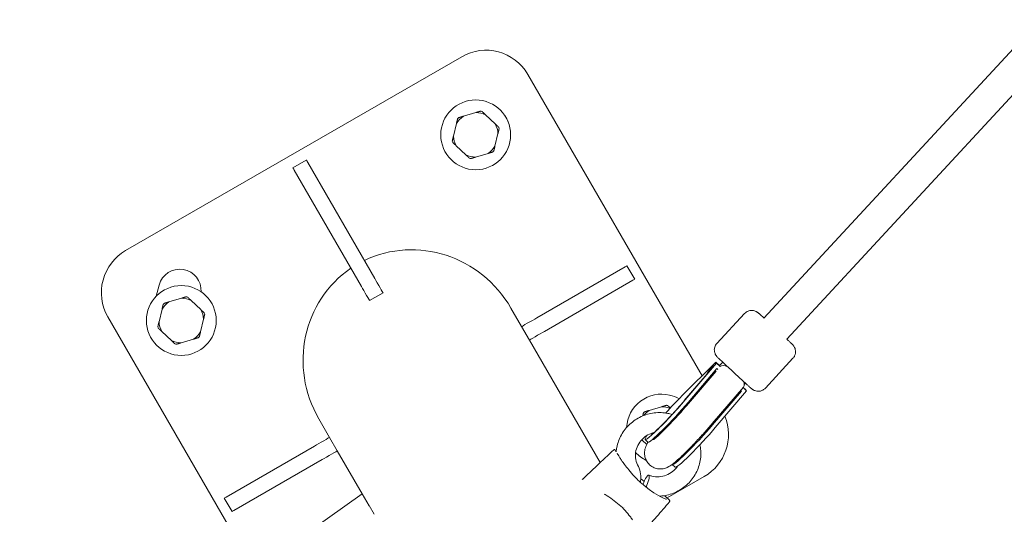
# Model space of a CAD drawing. Units: millimetres. Extents: x -2818 to 10119, y 3933 to 14915.
# Drawn here: x 5414 to 5921, y 7133 to 7388 of the extents above; entities that cross this region are included whole.
import ezdxf

# ---------------------------------------------------------------- set-up
doc = ezdxf.new("R2010")
doc.units = ezdxf.units.MM
doc.styles.get("Standard").update_dxf_attribs({"font": 'arial.ttf'})
doc.dimstyles.new('OLCU', dxfattribs={"dimtxt": 300, "dimasz": 225, "dimexe": 0.18, "dimexo": 0.0625, "dimgap": 80, "dimtad": 1, "dimdec": 0, "dimlfac": 0.1, "dimrnd": 5, "dimzin": 0, "dimdsep": 46, "dimtxsty": 'Standard', "dimcen": 0.09, "dimse1": 1, "dimse2": 1, "dimadec": 0, "dimazin": 0, "dimtfac": 1, "dimtdec": 0, "dimtofl": 0, "dimtmove": 0, "dimatfit": 3, "dimfxl": 1, "dimtolj": 1, "dimtzin": 0, "dimarcsym": 0})

# ---------------------------------------------------------------- blocks, each defined once
blk = doc.blocks.new('*D6')
at = {"color": 0, "lineweight": -2, "transparency": 16777216}
blk.add_line((-2505.03, 14113.76), (-2505.03, 4043.08), dxfattribs=at)
at = {"color": 0, "transparency": 16777216}
for points in [[(-2523.37, 14113.76), (-2486.7, 14113.76), (-2505.03, 14223.76)], [(-2523.37, 4043.08), (-2486.7, 4043.08), (-2505.03, 3933.08)]]:
    blk.add_solid(points, dxfattribs=at)
at = {"layer": 'Defpoints', "color": 0, "transparency": 16777216}
for p in [(-367.37, 14223.76), (-2505.03, 3933.08), (5798.25, 3933.08)]:
    blk.add_point(p, dxfattribs=at)
at = {"color": 0, "transparency": 16777216, "insert": (-2687.22, 9078.42), "char_height": 200, "attachment_point": 5, "rotation": 90}
blk.add_mtext('\\A1;1030', dxfattribs=at)

msp = doc.modelspace()

# ---------------------------------------------------------------- linework, layer by layer
at = {"color": 0, "linetype": 'Continuous', "lineweight": 0}
for p, q in [((5797.12, 7234.48), (6562.31, 8062.24)), ((5808.87, 7223.62), (6574.06, 8051.38)), ((5641.35, 7369.36), (5468.14, 7269.36)), ((5765.24, 7204.76), (5675.5, 7360.21)), ((5648.64, 7340.56), (5642.21, 7338.65)), ((5658.57, 7334.75), (5653.69, 7339.36)), ((5638.65, 7334.88), (5637.09, 7328.35)), ((5658.49, 7323.25), (5660.05, 7329.78)), ((5638.58, 7323.38), (5643.45, 7318.77)), ((5648.5, 7317.56), (5654.93, 7319.48)), ((5561.26, 7316.08), (5554.33, 7312.08)), ((5562, 7314.79), (5596.57, 7254.91)), ((5555.07, 7310.79), (5589.64, 7250.91)), ((5725.59, 7260.96), (5679.99, 7234.63)), ((5726.5, 7261.49), (5730.5, 7254.56)), ((5483.91, 7245.82), (5485.45, 7251.6)), ((5683.99, 7227.71), (5729.59, 7254.03)), ((5600.83, 7247.54), (5593.9, 7243.54)), ((5496.91, 7244.8), (5490.48, 7242.88)), ((5506.83, 7238.98), (5501.96, 7243.59)), ((5486.91, 7239.11), (5485.36, 7232.58)), ((5666.74, 7239.68), (5672.24, 7230.16)), ((5787.13, 7236.9), (5772.87, 7221.48)), ((5458.99, 7235.21), (5531.07, 7110.37)), ((5506.76, 7227.48), (5508.32, 7234.01)), ((5486.84, 7227.61), (5491.72, 7223)), ((5672.24, 7230.16), (5676.24, 7223.23)), ((5496.77, 7221.8), (5503.19, 7223.71)), ((5676.24, 7223.23), (5712.73, 7160.02)), ((5754.87, 7194.4), (5772.31, 7211.82)), ((5772.72, 7211.34), (5756.56, 7192.42)), ((5772.31, 7211.82), (5771.79, 7211.25)), ((5772.19, 7210.78), (5772.72, 7211.34)), ((5772.31, 7211.82), (5774.19, 7210.08)), ((5772.72, 7211.34), (5774.61, 7209.6)), ((5774.17, 7210.1), (5775.87, 7211.79)), ((5812.09, 7213.82), (5797.84, 7198.4)), ((5771.07, 7209.52), (5756.09, 7191.98)), ((5772.91, 7208.49), (5758.03, 7191.06)), ((5772.48, 7207.15), (5758.21, 7190.44)), ((5772.91, 7208.49), (5773.33, 7208.1)), ((5786.97, 7200.27), (5787.62, 7200.92)), ((5786.55, 7199), (5770.42, 7180.1)), ((5785.47, 7196.89), (5770.59, 7179.47)), ((5788.21, 7197.04), (5772.06, 7178.12)), ((5784.94, 7196.33), (5785.47, 7196.89)), ((5785.07, 7197.26), (5785.47, 7196.89)), ((5786.35, 7198.76), (5788.21, 7197.04)), ((5786.4, 7198.82), (5787.8, 7197.52)), ((5787.8, 7197.52), (5787.75, 7197.47)), ((5744.41, 7188.83), (5737.98, 7186.91)), ((5758.18, 7190.41), (5758.2, 7190.43)), ((5567.75, 7182.53), (5573.25, 7173.01)), ((5577.25, 7166.08), (5573.25, 7173.01)), ((5734.34, 7171.64), (5736.76, 7169.36)), ((5737.34, 7170.57), (5735.87, 7171.92)), ((5565.49, 7168.53), (5519.89, 7142.2)), ((5577.25, 7166.08), (5590.05, 7143.91)), ((5523.89, 7135.27), (5569.49, 7161.6)), ((5751.37, 7157.62), (5749.9, 7158.97)), ((5747.21, 7141.81), (5766.35, 7152.86)), ((5522.99, 7134.75), (5518.99, 7141.68)), ((5563.2, 7124.9), (5590.05, 7143.91)), ((5590.05, 7143.91), (5593.61, 7137.75)), ((5745.13, 7140.61), (5745.13, 7140.61)), ((5746.82, 7141.58), (5746.82, 7141.58)), ((5593.73, 7137.82), (5593.61, 7137.75)), ((5593.73, 7137.82), (5596.31, 7133.34)), ((5725.48, 7136.84), (5725.48, 7136.84)), ((5727.09, 7135.14), (5727.09, 7135.14))]:
    msp.add_line(p, q, dxfattribs=at)
for centre in [(5648.57, 7329.06), (5496.84, 7233.3)]:
    msp.add_circle(centre, 18, dxfattribs=at)
for centre, radius, start, end in [((5653.85, 7347.71), 25, 30, 120), ((5648.57, 7329.06), 11.5, 123.5573, 149.6425), ((5648.57, 7329.06), 12.5, 134.9575, 138.2423), ((5648.57, 7329.06), 11.5, 63.5573, 89.6425), ((5648.57, 7329.06), 12.5, 74.9575, 78.2423), ((5654.88, 7332.27), 11, 15.802, 38.0629), ((5648.57, 7329.06), 11.5, 3.5573, 29.6425), ((5648.57, 7329.06), 12.5, 14.9575, 18.2423), ((5648.57, 7329.06), 11.5, 183.5573, 209.6425), ((5648.57, 7329.06), 12.5, 194.9575, 198.2423), ((5648.57, 7329.06), 11.5, 303.5573, 329.6425), ((5648.57, 7329.06), 11.5, 243.5573, 269.6425), ((5648.57, 7329.06), 12.5, 314.9575, 318.2423), ((5648.57, 7329.06), 12.5, 254.9575, 258.2423), ((5480.64, 7247.71), 25, 120, 210), ((5496.08, 7248.75), 11, 356.6648, 165), ((5496.84, 7233.3), 11.5, 123.5573, 149.6425), ((5496.84, 7233.3), 12.5, 134.9575, 138.2423), ((5496.84, 7233.3), 11.5, 63.5573, 89.6425), ((5496.84, 7233.3), 12.5, 74.9575, 78.2423), ((5496.84, 7233.3), 11.5, 3.5573, 29.6425), ((5496.84, 7233.3), 12.5, 14.9575, 18.2423), ((5496.84, 7233.3), 11.5, 183.5573, 209.6425), ((5496.84, 7233.3), 12.5, 194.9575, 198.2423), ((5496.84, 7233.3), 11.5, 303.5573, 329.6425), ((5496.84, 7233.3), 11.5, 243.5573, 269.6425), ((5496.84, 7233.3), 12.5, 254.9575, 258.2423), ((5496.84, 7233.3), 12.5, 314.9575, 318.2423), ((5744.34, 7177.33), 18, 76.5999, 177.4942), ((5744.34, 7177.33), 18, 59.9023, 76.5999), ((5744.34, 7177.33), 12.5, 134.9575, 138.2423), ((5744.34, 7177.33), 11.5, 123.5573, 142.7024), ((5744.34, 7177.33), 11.5, 67.9913, 89.6425), ((5744.34, 7177.33), 12.5, 74.9575, 78.2423), ((5753.85, 7174.51), 25, 300, 22.1056), ((5744.34, 7177.33), 11.5, 208.2339, 209.6425), ((5744.34, 7177.33), 18, 222.199, 244.1174)]:
    msp.add_arc(centre, radius, start, end, dxfattribs=at)
at = {"color": 0, "linetype": 'Continuous', "lineweight": 0, "extrusion": (0, 0, -1)}
for centre, major_axis, ratio, start_param, end_param in [((5563.76, 7311.75), (-2.5, 4.33), 0, -0.000013, 0.793144), ((5556.83, 7307.75), (-2.5, 4.33), 0, -0.000015, 0.793143), ((5722.17, 7258.99), (4.33, 2.5), 0, 0.000005, 0.658643), ((5598.33, 7251.87), (2.5, -4.33), 0, -2.348428, 0.000007), ((5591.4, 7247.87), (2.5, -4.33), 0, -2.348428, 0.000007), ((5676.57, 7232.66), (-4.33, -2.5), 0, -2.482954, 0), ((5779.54, 7204.1), (-12.88, -14.29), 0.547932, 1.185909, 1.57718), ((5748.93, 7186.06), (-13.06, -14.15), 0.078749, -2.107718, 0.483297), ((5750.39, 7184.71), (-13.06, -14.15), 0.078749, -2.107718, 0), ((5748.93, 7186.06), (13.06, 14.15), 0.078749, -1.67714, -1.015232), ((5764.31, 7185.27), (-6.11, 5.17), 0.475524, -0.001942, 0.001942), ((5762.96, 7173.12), (-13.06, -14.15), 0.078749, -2.107718, 0.063545), ((5764.42, 7171.76), (-13.06, -14.15), 0.078749, -2.107718, 0), ((5568.92, 7170.51), (4.33, 2.5), 0, 0.000005, 2.482959), ((5523.32, 7144.18), (-4.33, -2.5), 0, -0.658639, -0.000001)]:
    msp.add_ellipse(centre, major_axis=major_axis, ratio=ratio, start_param=start_param, end_param=end_param, dxfattribs=at)
at = {"color": 0, "linetype": 'Continuous', "lineweight": 0}
for centre, major_axis, ratio, start_param, end_param in [((5617.24, 7211.11), (29.58, -51.24), 0.965926, 1.570796, 3.071544), ((5617.24, 7211.11), (29.58, -51.24), 0.965926, -3.071544, -1.570796), ((5726.17, 7252.06), (4.33, 2.5), 0, -0.658638, 0), ((5680.57, 7225.73), (-4.33, -2.5), 0, -0.000005, 2.48295), ((5779.94, 7203.63), (13.21, 13.93), 0.549067, 1.578373, 1.666161), ((5780.47, 7204.19), (-6.08, 5.19), 0.439627, -0.853477, -0.087788), ((5778.66, 7202.13), (10.72, 11.29), 0.549067, 1.794283, 2.046338), ((5780.47, 7204.19), (6.08, -5.19), 0.439627, 0, 0.677391), ((5778.66, 7202.13), (10.72, 11.29), 0.549067, 4.45173, 4.719966), ((5572.92, 7163.58), (4.33, 2.5), 0, -2.482954, 0.000001), ((5735.9, 7148.92), (1.89, 4.63), 0.207202, -0.159208, 1.693339), ((5735.9, 7148.92), (1.89, 4.63), 0.207202, -1.824449, -0.159208), ((5735.9, 7148.92), (0.26, -1.95), 0.000003, 0.000005, 0.000014), ((5527.32, 7137.25), (-4.33, -2.5), 0, -0.000005, 0.658633)]:
    msp.add_ellipse(centre, major_axis=major_axis, ratio=ratio, start_param=start_param, end_param=end_param, dxfattribs=at)
for points, weights in [([(5642.21, 7338.65), (5641.03, 7338.29), (5639.74, 7337.91)], [1, 1.00584268961, 1]), ([(5651.12, 7341.3), (5649.83, 7340.92), (5648.64, 7340.56)], [1, 1.00584268961, 1]), ([(5653.69, 7339.36), (5652.79, 7340.21), (5651.82, 7341.14)], [1, 1.00584268961, 1]), ([(5639.25, 7337.39), (5638.93, 7336.08), (5638.65, 7334.88)], [1, 1.00584268961, 1]), ([(5660.44, 7332.98), (5659.47, 7333.9), (5658.57, 7334.75)], [1, 1.00584268961, 1]), ([(5637.09, 7328.35), (5636.81, 7327.15), (5636.49, 7325.84)], [1, 1.00584268961, 1]), ([(5660.05, 7329.78), (5660.34, 7330.98), (5660.65, 7332.29)], [1, 1.00584268961, 1]), ([(5636.7, 7325.15), (5637.68, 7324.23), (5638.58, 7323.38)], [1, 1.00584268961, 1]), ([(5657.9, 7320.74), (5658.21, 7322.05), (5658.49, 7323.25)], [1, 1.00584268961, 1]), ([(5643.45, 7318.77), (5644.35, 7317.92), (5645.33, 7316.99)], [1, 1.00584268961, 1]), ([(5646.02, 7316.83), (5647.31, 7317.21), (5648.5, 7317.56)], [1, 1.00584268961, 1]), ([(5654.93, 7319.48), (5656.11, 7319.83), (5657.4, 7320.22)], [1, 1.00584268961, 1]), ([(5487.51, 7241.62), (5487.2, 7240.31), (5486.91, 7239.11)], [1, 1.00584268961, 1]), ([(5490.48, 7242.88), (5489.29, 7242.53), (5488.01, 7242.14)], [1, 1.00584268961, 1]), ([(5499.38, 7245.53), (5498.1, 7245.15), (5496.91, 7244.8)], [1, 1.00584268961, 1]), ([(5501.96, 7243.59), (5501.06, 7244.44), (5500.08, 7245.37)], [1, 1.00584268961, 1]), ([(5508.71, 7237.21), (5507.73, 7238.13), (5506.83, 7238.98)], [1, 1.00584268961, 1]), ([(5508.32, 7234.01), (5508.6, 7235.21), (5508.91, 7236.52)], [1, 1.00584268961, 1]), ([(5485.36, 7232.58), (5485.07, 7231.38), (5484.76, 7230.07)], [1, 1.00584268961, 1]), ([(5484.97, 7229.38), (5485.94, 7228.46), (5486.84, 7227.61)], [1, 1.00584268961, 1]), ([(5506.16, 7224.97), (5506.47, 7226.28), (5506.76, 7227.48)], [1, 1.00584268961, 1]), ([(5491.72, 7223), (5492.62, 7222.15), (5493.59, 7221.22)], [1, 1.00584268961, 1]), ([(5494.29, 7221.06), (5495.58, 7221.44), (5496.77, 7221.8)], [1, 1.00584268961, 1]), ([(5503.19, 7223.71), (5504.38, 7224.07), (5505.67, 7224.45)], [1, 1.00584268961, 1]), ([(5735.02, 7185.65), (5734.82, 7184.84), (5734.64, 7184.08)], [1, 1.00361490654, 1.00275668506]), ([(5737.98, 7186.91), (5736.8, 7186.56), (5735.51, 7186.18)], [1, 1.00584268961, 1]), ([(5746.89, 7189.57), (5745.6, 7189.18), (5744.41, 7188.83)], [1, 1.00584268961, 1]), ([(5748.85, 7188.21), (5748.24, 7188.79), (5747.58, 7189.4)], [1.00260305188, 1.00388562867, 1]), ([(5734.15, 7171.83), (5734.25, 7171.73), (5734.34, 7171.64)], [1.00112346277, 1.00062956966, 1])]:
    msp.add_rational_spline(points, weights, degree=2, dxfattribs=at)
for points, knots in [([(5797.17, 7234.54), (5797.05, 7234.64), (5796.94, 7234.75), (5796.13, 7235.48), (5795.55, 7236.01), (5794.97, 7236.52), (5794.86, 7236.62), (5794.65, 7236.8), (5794.56, 7236.89), (5794.38, 7237.04), (5794.3, 7237.11), (5794.14, 7237.24), (5794.07, 7237.3), (5793.9, 7237.43), (5793.84, 7237.49), (5793.6, 7237.65), (5793.51, 7237.72), (5793.2, 7237.9), (5793.04, 7238), (5792.44, 7238.24), (5792.19, 7238.33), (5791.51, 7238.46), (5791.19, 7238.51), (5790.48, 7238.51), (5790.17, 7238.48), (5789.28, 7238.3), (5788.64, 7238.08), (5787.69, 7237.45), (5787.39, 7237.19), (5787.13, 7236.9)], [7.050588, 7.050588, 7.050588, 7.050588, 7.1035684, 7.1035684, 7.4287653, 7.4287653, 7.5160137, 7.5160137, 7.6035756, 7.6035756, 7.6902792, 7.6902792, 7.7750352, 7.7750352, 7.8278812, 7.8278812, 7.8522564, 7.8522564, 7.8705734, 7.8705734, 7.8793003, 7.8793003, 7.8845564, 7.8845564, 7.8877019, 7.8877019, 7.8922211, 7.8922211, 7.8944078, 7.8944078, 7.8944078, 7.8944078]), ([(5797.84, 7198.4), (5797.48, 7198.01), (5797.05, 7197.68), (5796.17, 7197.18), (5795.71, 7197.02), (5794.8, 7196.81), (5794.38, 7196.79), (5793.51, 7196.81), (5793.17, 7196.89), (5792.42, 7197.08), (5792.19, 7197.2), (5791.74, 7197.41), (5791.61, 7197.5), (5791.4, 7197.63), (5791.34, 7197.67), (5791.21, 7197.76), (5791.16, 7197.8), (5791.03, 7197.89), (5790.97, 7197.94), (5790.71, 7198.15), (5790.56, 7198.29), (5790.22, 7198.58), (5790.1, 7198.69), (5789.84, 7198.92), (5789.69, 7199.05), (5789.38, 7199.33), (5789.21, 7199.48), (5788.86, 7199.8), (5788.67, 7199.97), (5787.81, 7200.75), (5787.04, 7201.45), (5785.36, 7202.99), (5784.45, 7203.83), (5782.58, 7205.55), (5781.62, 7206.43), (5779.74, 7208.17), (5778.83, 7209.02), (5777.13, 7210.61), (5776.35, 7211.34), (5775, 7212.61), (5774.43, 7213.15), (5773.52, 7214.02), (5773.3, 7214.22), (5772.87, 7214.68), (5772.81, 7214.74), (5772.63, 7214.97), (5772.56, 7215.05), (5772.35, 7215.35), (5772.24, 7215.5), (5771.96, 7216.08), (5771.85, 7216.32), (5771.66, 7216.99), (5771.59, 7217.3), (5771.54, 7218.01), (5771.53, 7218.32), (5771.64, 7219.22), (5771.81, 7219.88), (5772.37, 7220.87), (5772.61, 7221.19), (5772.87, 7221.48)], [1.53037, 1.53037, 1.53037, 1.53037, 1.533344, 1.533344, 1.536623, 1.536623, 1.540941, 1.540941, 1.547726, 1.547726, 1.560304, 1.560304, 1.5792, 1.5792, 1.597892, 1.597892, 1.622808, 1.622808, 1.670896, 1.670896, 1.874207, 1.874207, 1.971469, 1.971469, 2.07064, 2.07064, 2.170021, 2.170021, 2.267743, 2.267743, 2.594126, 2.594126, 2.916422, 2.916422, 3.237771, 3.237771, 3.559069, 3.559069, 3.881123, 3.881123, 4.20632, 4.20632, 4.55259, 4.55259, 4.605436, 4.605436, 4.629811, 4.629811, 4.648128, 4.648128, 4.656855, 4.656855, 4.662111, 4.662111, 4.665257, 4.665257, 4.669776, 4.669776, 4.671963, 4.671963, 4.671963, 4.671963]), ([(5812.09, 7213.82), (5812.46, 7214.22), (5812.75, 7214.67), (5813.18, 7215.59), (5813.3, 7216.05), (5813.44, 7216.98), (5813.43, 7217.4), (5813.34, 7218.26), (5813.24, 7218.6), (5812.98, 7219.33), (5812.85, 7219.55), (5812.6, 7219.98), (5812.51, 7220.11), (5812.36, 7220.3), (5812.31, 7220.36), (5812.21, 7220.49), (5812.17, 7220.53), (5812.06, 7220.65), (5812.02, 7220.7), (5811.78, 7220.95), (5811.64, 7221.09), (5811.32, 7221.4), (5811.2, 7221.52), (5810.95, 7221.76), (5810.81, 7221.89), (5810.5, 7222.18), (5810.34, 7222.34), (5809.99, 7222.67), (5809.81, 7222.84), (5809.4, 7223.23), (5809.17, 7223.45), (5808.92, 7223.68)], [4.7528152, 4.7528152, 4.7528152, 4.7528152, 4.7557895, 4.7557895, 4.7590682, 4.7590682, 4.7633864, 4.7633864, 4.7701711, 4.7701711, 4.7827494, 4.7827494, 4.8016451, 4.8016451, 4.8203369, 4.8203369, 4.8452528, 4.8452528, 4.8933408, 4.8933408, 5.0966516, 5.0966516, 5.1939138, 5.1939138, 5.2930855, 5.2930855, 5.3924661, 5.3924661, 5.4901882, 5.4901882, 5.6003174, 5.6003174, 5.6003174, 5.6003174]), ([(5738.97, 7174.22), (5738.97, 7174.22), (5739.03, 7174.27), (5739.3, 7174.47), (5739.56, 7174.69), (5740.37, 7175.39), (5740.97, 7175.93), (5742.47, 7177.34), (5743.42, 7178.27), (5745.55, 7180.39), (5746.74, 7181.62), (5749.18, 7184.19), (5750.44, 7185.55), (5752.86, 7188.24), (5754.03, 7189.57), (5755.43, 7191.2), (5755.76, 7191.59), (5756.07, 7191.96)], [6.645159, 6.645159, 6.645159, 6.645159, 6.740341, 6.740341, 6.899111, 6.899111, 7.12414, 7.12414, 7.398116, 7.398116, 7.69499, 7.69499, 7.999929, 7.999929, 8.305201, 8.305201, 8.402794, 8.402794, 8.402794, 8.402794]), ([(5720.98, 7165.57), (5721.05, 7166.32), (5721.15, 7167.07), (5721.73, 7170.08), (5722.54, 7172.28), (5724.81, 7176.34), (5726.27, 7178.2), (5729.71, 7181.4), (5731.7, 7182.73), (5735.97, 7184.71), (5738.27, 7185.37), (5742.94, 7185.93), (5745.31, 7185.84), (5748.33, 7185.24), (5749.05, 7185.05), (5749.76, 7184.83)], [0.886637, 0.886637, 0.886637, 0.886637, 0.990814, 0.990814, 1.310215, 1.310215, 1.632312, 1.632312, 1.956208, 1.956208, 2.280446, 2.280446, 2.603469, 2.603469, 2.70636, 2.70636, 2.70636, 2.70636]), ([(5758.18, 7190.41), (5757.17, 7189.21), (5756.04, 7187.9), (5753.61, 7185.16), (5752.31, 7183.74), (5749.7, 7180.94), (5748.4, 7179.58), (5745.93, 7177.07), (5744.77, 7175.93), (5742.78, 7174.03), (5741.92, 7173.25), (5741, 7172.46), (5740.76, 7172.26), (5740.43, 7171.99), (5740.31, 7171.9), (5740.19, 7171.82), (5740.17, 7171.8), (5740.17, 7171.8)], [4.175805, 4.175805, 4.175805, 4.175805, 4.475658, 4.475658, 4.783741, 4.783741, 5.093202, 5.093202, 5.398563, 5.398563, 5.688858, 5.688858, 5.809741, 5.809741, 5.908029, 5.908029, 5.967292, 5.967292, 5.967292, 5.967292]), ([(5757.32, 7190.22), (5757.22, 7190), (5757.15, 7189.76), (5757.1, 7189.37), (5757.09, 7189.25), (5757.09, 7189.12)], [-0.4008941, -0.4008941, -0.4008941, -0.4008941, -0.2521115, -0.2521115, -0.186725, -0.186725, -0.186725, -0.186725]), ([(5732.03, 7158.89), (5731.48, 7160.01), (5731.12, 7161.22), (5730.84, 7163.71), (5730.9, 7164.98), (5731.45, 7167.44), (5731.92, 7168.63), (5733.21, 7170.8), (5734.02, 7171.79), (5735.91, 7173.47), (5736.98, 7174.17), (5738.88, 7175.03), (5739.67, 7175.3), (5740.47, 7175.49)], [0.358508, 0.358508, 0.358508, 0.358508, 0.690298, 0.690298, 1.01795, 1.01795, 1.338521, 1.338521, 1.65295, 1.65295, 1.963897, 1.963897, 2.168353, 2.168353, 2.168353, 2.168353]), ([(5770.42, 7180.1), (5769.15, 7178.59), (5767.74, 7176.96), (5764.82, 7173.7), (5763.31, 7172.06), (5760.33, 7168.89), (5758.84, 7167.37), (5756.01, 7164.53), (5754.66, 7163.23), (5752.11, 7160.89), (5750.98, 7159.9), (5749.16, 7158.55), (5748.61, 7158.1), (5747.05, 7157.4), (5746.73, 7157.27), (5745.72, 7156.95), (5744.96, 7156.73), (5742.89, 7156.73), (5741.82, 7156.85), (5739.81, 7157.67), (5738.95, 7158.19), (5737.57, 7159.46), (5737.02, 7160.17), (5736.2, 7161.63), (5735.94, 7162.38), (5735.59, 7163.87), (5735.56, 7164.56), (5735.59, 7165.88), (5735.7, 7166.43), (5735.94, 7167.47), (5736.1, 7167.89), (5736.49, 7168.86), (5736.71, 7169.29), (5737.1, 7169.99), (5737.27, 7170.26), (5737.43, 7170.53)], [4.177288, 4.177288, 4.177288, 4.177288, 4.51809, 4.51809, 4.849521, 4.849521, 5.180422, 5.180422, 5.518119, 5.518119, 5.888501, 5.888501, 6.100056, 6.100056, 6.146379, 6.146379, 6.211384, 6.211384, 6.254224, 6.254224, 6.283205, 6.283205, 6.308838, 6.308838, 6.336984, 6.336984, 6.373056, 6.373056, 6.421989, 6.421989, 6.487538, 6.487538, 6.60046, 6.60046, 6.682138, 6.682138, 6.682138, 6.682138]), ([(5769.36, 7178.85), (5769.46, 7178.87), (5769.55, 7178.9), (5769.94, 7179.02), (5770.2, 7179.15), (5770.42, 7179.33), (5770.43, 7179.34), (5770.43, 7179.34)], [-2.699826, -2.699826, -2.699826, -2.699826, -2.6496791, -2.6496791, -2.4741725, -2.4741725, -2.470954, -2.470954, -2.470954, -2.470954]), ([(5742.06, 7173.38), (5742.03, 7173.37), (5742, 7173.36), (5741.51, 7173.24), (5741.2, 7173.12), (5740.91, 7173), (5740.86, 7172.98), (5740.82, 7172.96)], [6.41121293, 6.41121293, 6.41121293, 6.41121293, 6.41424884, 6.41424884, 6.4623778, 6.4623778, 6.47326527, 6.47326527, 6.47326527, 6.47326527]), ([(5703.7, 7151.52), (5706.12, 7153.8), (5708.54, 7156.08), (5713.87, 7161.09), (5716.78, 7163.83), (5719.68, 7166.57)], [0, 0, 0, 0, 10, 10, 22.01631, 22.01631, 22.01631, 22.01631]), ([(5719.68, 7166.57), (5719.72, 7166.6), (5719.77, 7166.63), (5719.87, 7166.68), (5719.92, 7166.69), (5720.02, 7166.71), (5720.08, 7166.7), (5720.18, 7166.68), (5720.23, 7166.66), (5720.3, 7166.62), (5720.32, 7166.61), (5720.35, 7166.59), (5720.36, 7166.58), (5720.38, 7166.56), (5720.38, 7166.55), (5720.4, 7166.54), (5720.4, 7166.53), (5720.42, 7166.52), (5720.42, 7166.51), (5720.43, 7166.5), (5720.43, 7166.49), (5720.45, 7166.48), (5720.45, 7166.47), (5720.47, 7166.44), (5720.49, 7166.41), (5720.59, 7166.25), (5720.72, 7166.04), (5720.93, 7165.73), (5720.96, 7165.69), (5720.99, 7165.64)], [0, 0, 0, 0, 0.160462, 0.160462, 0.320276, 0.320276, 0.47995, 0.47995, 0.63896, 0.63896, 0.71198, 0.71198, 0.766096, 0.766096, 0.799594, 0.799594, 0.853172, 0.853172, 0.912609, 0.912609, 1.015014, 1.015014, 1.273594, 1.273594, 2.049051, 2.049051, 4.393241, 4.393241, 4.778632, 4.778632, 4.778632, 4.778632]), ([(5764.14, 7169.23), (5764.35, 7168.26), (5764.49, 7167.27), (5764.73, 7163.99), (5764.52, 7161.67), (5763.39, 7157.21), (5762.45, 7155.05), (5759.95, 7151.12), (5758.38, 7149.34), (5754.75, 7146.34), (5752.7, 7145.13), (5748.32, 7143.39), (5745.99, 7142.87), (5743.51, 7142.71), (5743.37, 7142.71), (5743.24, 7142.7)], [3.734557, 3.734557, 3.734557, 3.734557, 3.873267, 3.873267, 4.190494, 4.190494, 4.510413, 4.510413, 4.832928, 4.832928, 5.157004, 5.157004, 5.481133, 5.481133, 5.499372, 5.499372, 5.499372, 5.499372]), ([(5721.4, 7164.87), (5721.42, 7164.84), (5721.43, 7164.81), (5721.58, 7164.56), (5721.74, 7164.3), (5722.13, 7163.67), (5722.38, 7163.28), (5722.97, 7162.34), (5723.35, 7161.78), (5724.24, 7160.46), (5724.77, 7159.7), (5726, 7158.03), (5726.71, 7157.11), (5728.35, 7155.11), (5729.3, 7154.02), (5731.54, 7151.65), (5732.85, 7150.39), (5735.82, 7147.76), (5737.52, 7146.41), (5740.8, 7144.12), (5742.42, 7143.12), (5744.4, 7142.09), (5744.89, 7141.85), (5745.66, 7141.51), (5745.97, 7141.39), (5746.42, 7141.24), (5746.58, 7141.19), (5746.78, 7141.14), (5746.84, 7141.13), (5746.92, 7141.11), (5746.95, 7141.11), (5746.95, 7141.11)], [2.50354, 2.50354, 2.50354, 2.50354, 2.654232, 2.654232, 3.893156, 3.893156, 5.42774, 5.42774, 7.510866, 7.510866, 10.282306, 10.282306, 13.738339, 13.738339, 18.126719, 18.126719, 23.743677, 23.743677, 30.453376, 30.453376, 36.539323, 36.539323, 38.605084, 38.605084, 40.104246, 40.104246, 41.123394, 41.123394, 41.661202, 41.661202, 42.20352, 42.20352, 42.20352, 42.20352]), ([(5733.51, 7149.82), (5733.57, 7150.29), (5733.61, 7150.76), (5733.68, 7152.56), (5733.58, 7153.88), (5733.04, 7156.45), (5732.61, 7157.71), (5732.03, 7158.89)], [2.2104435, 2.2104435, 2.2104435, 2.2104435, 2.2981695, 2.2981695, 2.5406272, 2.5406272, 2.783085, 2.783085, 2.783085, 2.783085]), ([(5752.55, 7158.13), (5751.86, 7157.11), (5751, 7156.19), (5749.04, 7154.63), (5747.93, 7153.99), (5745.59, 7153.07), (5744.36, 7152.8), (5741.87, 7152.62), (5740.62, 7152.73), (5738.86, 7153.15), (5738.32, 7153.33), (5737.79, 7153.55)], [4.542968, 4.542968, 4.542968, 4.542968, 4.851438, 4.851438, 5.162069, 5.162069, 5.472708, 5.472708, 5.786267, 5.786267, 5.934119, 5.934119, 5.934119, 5.934119]), ([(5733.64, 7151.75), (5733.67, 7151.72), (5733.7, 7151.7), (5734.27, 7151.22), (5734.82, 7150.77), (5735.38, 7150.33)], [27.566653, 27.566653, 27.566653, 27.566653, 27.682337, 27.682337, 29.820061, 29.820061, 29.820061, 29.820061]), ([(5729.3, 7130.51), (5728.94, 7131.08), (5728.55, 7131.65), (5727.38, 7133.24), (5726.55, 7134.26), (5724.69, 7136.28), (5723.66, 7137.28), (5721.47, 7139.21), (5720.29, 7140.14), (5717.86, 7141.89), (5716.59, 7142.71), (5715.17, 7143.55), (5715.05, 7143.62), (5714.92, 7143.7)], [1.790896, 1.790896, 1.790896, 1.790896, 4.224237, 4.224237, 8.561541, 8.561541, 13.036477, 13.036477, 17.549429, 17.549429, 22.05358, 22.05358, 22.499612, 22.499612, 22.499612, 22.499612]), ([(5745.67, 7142.94), (5746.15, 7142.6), (5746.59, 7142.28), (5747.53, 7141.57), (5747.97, 7141.2), (5748.36, 7140.73), (5748.45, 7140.6), (5748.54, 7140.34), (5748.56, 7140.23), (5748.53, 7139.99), (5748.48, 7139.86), (5748.39, 7139.76)], [43.026971, 43.026971, 43.026971, 43.026971, 45.168304, 45.168304, 48.202176, 48.202176, 49.471477, 49.471477, 50.141526, 50.141526, 50.855148, 50.855148, 50.855148, 50.855148]), ([(5748.39, 7139.76), (5746.23, 7137.24), (5744.06, 7134.72), (5739.28, 7129.17), (5736.67, 7126.14), (5734.07, 7123.11)], [0, 0, 0, 0, 10, 10, 22.027388, 22.027388, 22.027388, 22.027388])]:
    msp.add_open_spline(points, degree=3, knots=knots, dxfattribs=at)
for points in [[(5756.09, 7191.98), (5756.08, 7191.97), (5756.08, 7191.97), (5756.07, 7191.96)], [(5703.51, 7151.3), (5703.57, 7151.38), (5703.63, 7151.46), (5703.7, 7151.52)], [(5703.7, 7151.52), (5703.7, 7151.52), (5703.7, 7151.52), (5703.7, 7151.52)], [(5733.44, 7149.37), (5733.44, 7149.37), (5733.44, 7149.37), (5733.44, 7149.37)], [(5742.35, 7142.68), (5742.35, 7142.68), (5742.35, 7142.68), (5742.35, 7142.68)], [(5748.39, 7139.76), (5748.39, 7139.76), (5748.39, 7139.76), (5748.39, 7139.76)]]:
    msp.add_open_spline(points, degree=3, dxfattribs=at)

# ---------------------------------------------------------------- dimensions: what is measured, and where the dimension line sits
dim = msp.add_linear_dim(base=(-2505.03, 3933.08), p1=(-367.37, 14223.76), p2=(5798.25, 3933.08), angle=90, dimstyle='OLCU', override={"dimtxt": 200, "dimasz": 110})
dim.commit()
dim.dimension.update_dxf_attribs({"geometry": '*D6', "text_midpoint": (-2687.22, 9078.42)})

doc.saveas('drawing.dxf')
